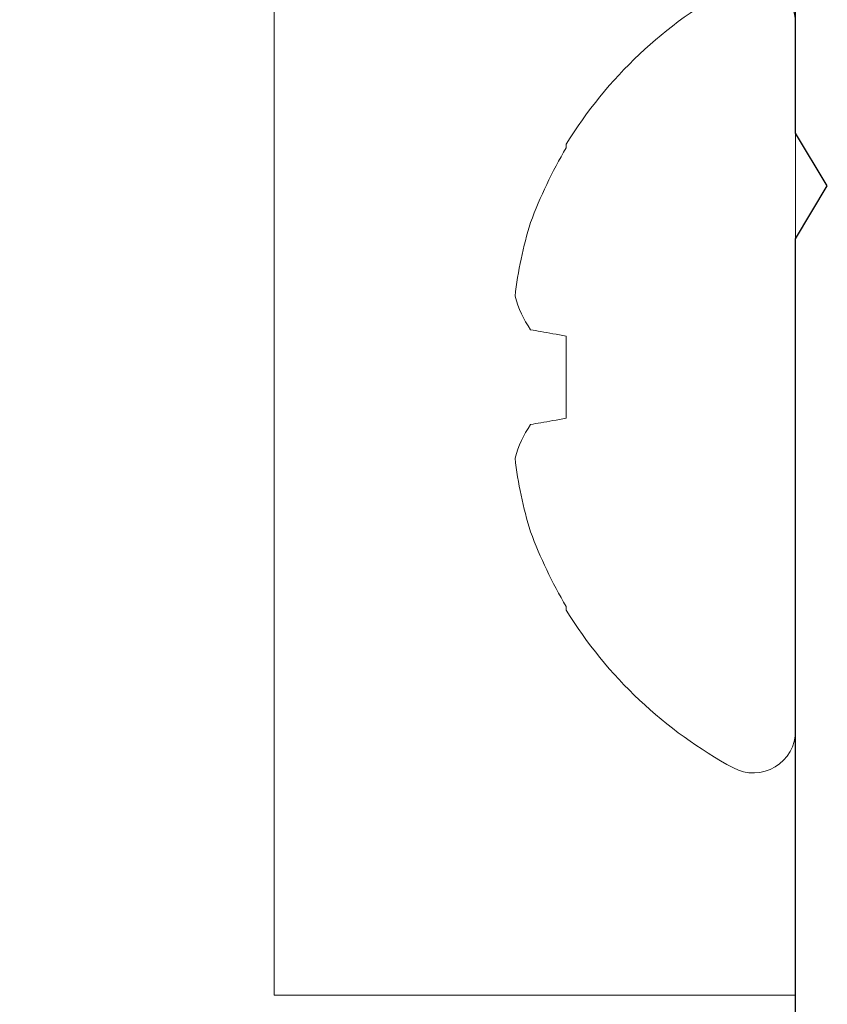
# Model space of a CAD drawing. Units: millimetres. Extents: x 0 to 1189, y 0 to 841.
# Drawn here: x 381 to 389, y 212 to 221 of the extents above; entities that cross this region are included whole.
import ezdxf
from ezdxf.xclip import XClip

# ---------------------------------------------------------------- set-up
doc = ezdxf.new("R2010")
doc.units = ezdxf.units.MM
doc.header["$XCLIPFRAME"] = 2
doc.layers.add('PERFIL_COMPONENTES', color=240, linetype='Continuous', lineweight=15)
doc.layers.add('PERFIL_PERFISC', color=4, linetype='Continuous', lineweight=25)

# ---------------------------------------------------------------- blocks, each defined once
blk = doc.blocks.new('ECO771')
at = {"flags": 128}
blk.add_lwpolyline([(-93.6447, -15), (-16.3054, -15), (-15.8054, -15.3), (-15.3054, -15), (-5.9754, -15), (-5.4754, -15.3), (-4.9754, -15), (-1.5554, -15, 0.414214), (-1.1054, -14.55), (-1.1054, -1.55, 0.414214), (-1.5554, -1.1), (-1.65, -1.1, -0.414214), (-2.1, -0.65), (-2.1, -0.65), (-2.1, -0.45, -0.414214), (-1.65, 0), (-0.3, 0, -0.414214), (0, -0.3)], format="xyb", dxfattribs=at)
blk = doc.blocks.new('PAR-936PH')
for p, q in [((0, 3.349), (0, -3.349)), ((-2.1731, 2.2073), (-2.1731, 2.1727)), ((0.4424, 1.3996), (0, 1.3996)), ((-2.1731, 0.3895), (-2.1731, -0.3895)), ((-2.1731, -2.1727), (-2.1731, -2.2073))]:
    blk.add_line(p, q)
at = {"flags": 128}
for points in [[(-2.5103, 0.4489), (-2.4873, 0.4449), (-2.4633, 0.4406), (-2.4384, 0.4362), (-2.4126, 0.4317), (-2.3858, 0.427), (-2.3581, 0.4221), (-2.3295, 0.417), (-2.3, 0.4118), (-2.2696, 0.4065), (-2.2383, 0.401), (-2.2062, 0.3953), (-2.1731, 0.3895)], [(-2.1731, -0.3895), (-2.2062, -0.3953), (-2.2383, -0.401), (-2.2696, -0.4065), (-2.3, -0.4118), (-2.3295, -0.417), (-2.3581, -0.4221), (-2.3858, -0.427), (-2.4126, -0.4317), (-2.4384, -0.4362), (-2.4633, -0.4406), (-2.4873, -0.4449), (-2.5103, -0.4489)]]:
    blk.add_lwpolyline(points, dxfattribs=at)
for centre, radius, start, end in [((-0.3999, 3.349), 0.3999, 0, 118.32434), ((1.4052, 0), 4.2044, 118.32434, 148.33124), ((1.4574, 0.0103), 4.2257, 149.22179, 159.87635), ((0.8424, 0.3944), 3.5192, 162.30366, 173.93751), ((-1.6873, 1.0226), 1.0032, 194.81112, 214.87476), ((-1.6873, -1.0226), 1.0032, 145.12524, 165.18888), ((0.8424, -0.3944), 3.5192, 186.06249, 197.69634), ((1.4574, -0.0103), 4.2257, 200.12365, 210.77821), ((1.4052, 0), 4.2044, 211.66876, 241.67566), ((-0.3999, -3.349), 0.3999, 241.67566, 0)]:
    blk.add_arc(centre, radius, start, end)
for points, knots in [([(0, 1.1811), (0.0238, 1.0987), (0.0472, 0.9947), (0.0902, 0.7635), (0.1084, 0.6395), (0.1514, 0.3618), (0.1749, 0.21), (0.2224, -0.0972), (0.2464, -0.2521), (0.2799, -0.4688), (0.2907, -0.5384), (0.3111, -0.6703), (0.3204, -0.7321), (0.3511, -0.9129), (0.3738, -1.0246), (0.4209, -1.2092), (0.4451, -1.2818), (0.4912, -1.377), (0.513, -1.3996), (0.5323, -1.3996)], [0, 0, 0, 0, 0.125, 0.125, 0.25, 0.25, 0.375, 0.375, 0.5, 0.5, 0.5625, 0.5625, 0.625, 0.625, 0.75, 0.75, 0.875, 0.875, 1, 1, 1, 1]), ([(0, -0.7123), (0.0025, -0.734), (0.0074, -0.7772), (0.0146, -0.8405), (0.0217, -0.9022), (0.0285, -0.9624), (0.0354, -1.0214), (0.0424, -1.0784), (0.0494, -1.1333), (0.0564, -1.1861), (0.0636, -1.2378), (0.0709, -1.2882), (0.0787, -1.3398), (0.0871, -1.3921), (0.0959, -1.4446), (0.1048, -1.4949), (0.1138, -1.5426), (0.1229, -1.5878), (0.1318, -1.6294), (0.1405, -1.6675), (0.1491, -1.7022), (0.1576, -1.7342), (0.1661, -1.7635), (0.1745, -1.7899), (0.1828, -1.8135), (0.1911, -1.8342), (0.1991, -1.8521), (0.2071, -1.867), (0.2148, -1.8791), (0.2224, -1.8883), (0.2297, -1.8947), (0.2368, -1.8986), (0.2439, -1.8999), (0.2511, -1.8984), (0.2589, -1.894), (0.2668, -1.8863), (0.2738, -1.8774), (0.2782, -1.8698), (0.2799, -1.8669)], [0, 0, 0, 0, 0.027097, 0.053976, 0.080621, 0.107028, 0.13353, 0.160275, 0.1857, 0.211315, 0.237104, 0.263053, 0.289146, 0.319349, 0.349697, 0.380165, 0.410725, 0.441351, 0.472015, 0.500937, 0.529846, 0.558717, 0.587528, 0.616256, 0.644879, 0.673375, 0.701722, 0.729902, 0.757892, 0.785181, 0.812254, 0.839093, 0.865683, 0.894409, 0.923423, 0.952705, 0.982237, 1, 1, 1, 1]), ([(-0.0001, -1.7905), (0.0042, -1.7978), (0.0136, -1.8139), (0.0287, -1.8395), (0.0394, -1.8578), (0.0451, -1.8673)], [0, 0, 0, 0, 0.286879, 0.626249, 1, 1, 1, 1])]:
    blk.add_open_spline(points, degree=3, knots=knots)
blk.add_open_spline([(0, -1.7508), (0.0293, -1.8511), (0.0573, -1.8994), (0.0812, -1.8994)], degree=3)

msp = doc.modelspace()

# ---------------------------------------------------------------- block references
at = {"layer": 'PERFIL_COMPONENTES'}
ref = msp.add_blockref('PAR-936PH', (388.5084, 217.6231), dxfattribs=at)
XClip(ref).set_block_clipping_path([(-4.9387424854, -5.8530201822), (0, 5.288382748)])
at = {"layer": 'PERFIL_PERFISC', "rotation": 90}
msp.add_blockref('ECO771', (373.5084, 235.2391), dxfattribs=at)

doc.saveas('drawing.dxf')
